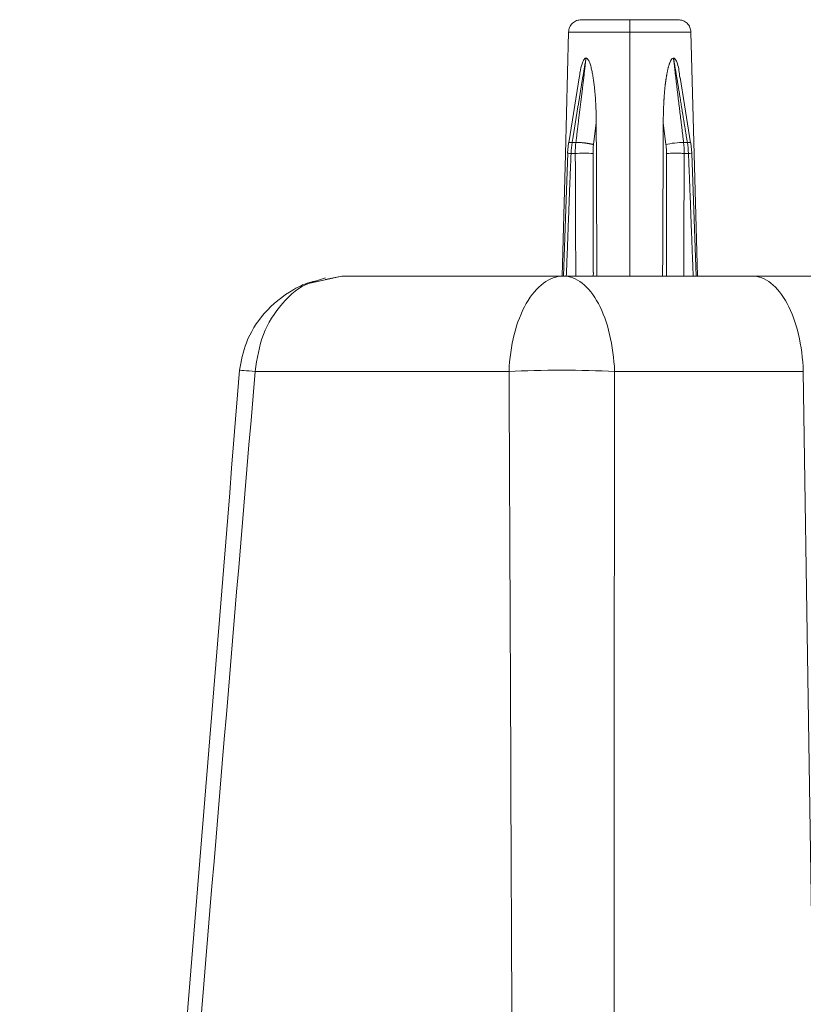
# Model space of a CAD drawing. Units: millimetres. Extents: x -627 to 40132, y -277 to 28174.
# Drawn here: x 27469 to 27622, y 21403 to 21595 of the extents above; entities that cross this region are included whole.
import ezdxf

# ---------------------------------------------------------------- set-up
doc = ezdxf.new("R2010")
doc.units = ezdxf.units.MM

msp = doc.modelspace()

# ---------------------------------------------------------------- linework, layer by layer
at = {"color": 7, "linetype": 'Continuous', "lineweight": 15}
for p, q in [((27588.10857, 21592.5611), (27588.10857, 21544.99568)), ((27578.32823, 21584.03913), (27576.22631, 21570.9517)), ((27578.32846, 21584.04043), (27578.32827, 21584.03924)), ((27581.05011, 21570.62734), (27581.5727, 21574.8564)), ((27594.64407, 21574.85674), (27595.16662, 21570.62734)), ((27576.19062, 21570.95628), (27575.9937, 21568.94034)), ((27600.22303, 21568.94034), (27600.02607, 21570.95628)), ((27576.63531, 21568.27974), (27576.65818, 21568.91505)), ((27577.47875, 21568.91505), (27577.47942, 21568.28007)), ((27595.24504, 21544.99567), (27595.27044, 21568.91505)), ((27598.73731, 21568.28), (27598.73798, 21568.91311)), ((27599.55855, 21568.91505), (27599.58139, 21568.27974)), ((27601.05179, 21544.99356), (27600.19032, 21568.93956)), ((27528.77531, 21544.64608), (27524.71098, 21543.29723)), ((27531.92859, 21544.99567), (27526.59837, 21543.80983)), ((27531.92877, 21544.99565), (27526.84744, 21543.85657)), ((27528.69187, 21544.28699), (27531.92851, 21544.99568)), ((27611.99137, 21544.99567), (27575.16993, 21544.99567)), ((27580.98895, 21544.99568), (27581.00429, 21545.71128)), ((27611.9913, 21544.99567), (27587.0434, 21544.99567)), ((27585.14555, 21526.39095), (27621.96699, 21526.39095))]:
    msp.add_line(p, q, dxfattribs=at)
at = {"color": 8, "linetype": 'Continuous', "lineweight": 15}
msp.add_line((27621.96699, 21526.39078), (27630.21389, 20982.49566), dxfattribs=at)
at = {"color": 7, "linetype": 'Continuous', "lineweight": 15, "flags": 128}
for points in [[(27576.16961, 21592.5611), (27575.54682, 21568.77837), (27574.92406, 21544.99563)], [(27601.29267, 21544.99563), (27600.66988, 21568.77837), (27600.04712, 21592.5611)], [(27599.99024, 21570.9517), (27598.79527, 21578.39248), (27597.93838, 21583.72848)], [(27576.02801, 21568.93952), (27575.6382, 21558.10489), (27575.16658, 21544.99451)]]:
    msp.add_lwpolyline(points, dxfattribs=at)
at = {"color": 7, "linetype": 'Continuous', "lineweight": 15}
for points, knots in [([(27578.66872, 21594.99569), (27578.34659, 21594.95938), (27577.70235, 21594.88675), (27576.88487, 21594.32687), (27576.30378, 21593.52432), (27576.21434, 21592.88217), (27576.16961, 21592.5611)], [0, 0, 0, 0, 0.249999996, 0.499993418, 0.750001704, 1, 1, 1, 1]), ([(27588.1082, 21594.99567), (27587.79664, 21594.99567), (27587.48526, 21594.99567), (27586.86744, 21594.99567), (27586.56134, 21594.99567), (27585.95616, 21594.99567), (27585.6574, 21594.99567), (27585.06897, 21594.99567), (27584.77962, 21594.99567), (27584.21207, 21594.99567), (27583.9342, 21594.99567), (27583.39163, 21594.99567), (27583.1273, 21594.99567), (27582.61383, 21594.99567), (27582.36509, 21594.99567), (27581.88485, 21594.99567), (27581.65376, 21594.99567), (27581.21314, 21594.99567), (27581.00389, 21594.99567), (27580.6104, 21594.99567), (27580.42626, 21594.99567), (27580.08388, 21594.99567), (27579.9257, 21594.99567), (27579.63612, 21594.99567), (27579.50479, 21594.99567), (27579.2697, 21594.99567), (27579.16609, 21594.99567), (27578.98721, 21594.99567), (27578.91215, 21594.99567), (27578.79118, 21594.99567), (27578.7455, 21594.99567), (27578.68416, 21594.99567), (27578.66873, 21594.99567), (27578.66873, 21594.99567)], [6.817108602, 6.817108602, 6.817108602, 6.817108602, 7.246755577, 7.246755577, 7.673274865, 7.673274865, 8.09780917, 8.09780917, 8.52138187, 8.52138187, 8.944954571, 8.944954571, 9.369488876, 9.369488876, 9.796008164, 9.796008164, 10.225655139, 10.225655139, 10.655302115, 10.655302115, 11.081821403, 11.081821403, 11.506355708, 11.506355708, 11.929928408, 11.929928408, 12.353501109, 12.353501109, 12.778035414, 12.778035414, 13.204554702, 13.204554702, 13.634186152, 13.634186152, 13.634186152, 13.634186152]), ([(27588.10836, 21594.99567), (27588.10836, 21594.99567), (27588.10836, 21594.74118), (27588.10836, 21593.83167), (27588.10836, 21593.2126), (27588.10836, 21592.56112)], [0, 0, 0, 0, 0.753253217, 0.753253217, 1.506506434, 1.506506434, 1.506506434, 1.506506434]), ([(27597.54799, 21594.99567), (27597.54799, 21594.99567), (27597.54799, 21594.99567), (27597.54799, 21594.99567), (27597.53255, 21594.99567), (27597.4712, 21594.99567), (27597.42551, 21594.99567), (27597.30454, 21594.99567), (27597.22947, 21594.99567), (27597.05058, 21594.99567), (27596.94696, 21594.99567), (27596.71187, 21594.99567), (27596.58053, 21594.99567), (27596.29094, 21594.99567), (27596.13276, 21594.99567), (27595.79037, 21594.99567), (27595.60623, 21594.99567), (27595.21273, 21594.99567), (27595.00347, 21594.99567), (27594.56285, 21594.99567), (27594.33176, 21594.99567), (27593.85151, 21594.99567), (27593.60276, 21594.99567), (27593.08929, 21594.99567), (27592.82496, 21594.99567), (27592.28238, 21594.99567), (27592.00451, 21594.99567), (27591.43695, 21594.99567), (27591.1476, 21594.99567), (27590.55917, 21594.99567), (27590.26041, 21594.99567), (27589.65522, 21594.99567), (27589.34913, 21594.99567), (27588.7313, 21594.99567), (27588.41993, 21594.99567), (27588.10836, 21594.99567)], [0, 0, 0, 0, 0.000013811, 0.000013811, 0.429660787, 0.429660787, 0.856180075, 0.856180075, 1.28071438, 1.28071438, 1.70428708, 1.70428708, 2.127859781, 2.127859781, 2.552394086, 2.552394086, 2.978913374, 2.978913374, 3.408560349, 3.408560349, 3.838207325, 3.838207325, 4.264726613, 4.264726613, 4.689260918, 4.689260918, 5.112833618, 5.112833618, 5.536406319, 5.536406319, 5.960940623, 5.960940623, 6.387459912, 6.387459912, 6.817106887, 6.817106887, 6.817106887, 6.817106887]), ([(27600.04712, 21592.5611), (27600.00238, 21592.88217), (27599.9129, 21593.5243), (27599.33187, 21594.32689), (27598.51435, 21594.88674), (27597.8701, 21594.95937), (27597.54797, 21594.99569)], [0, 0, 0, 0, 0.24999923, 0.500000813, 0.750001182, 1, 1, 1, 1]), ([(27576.86571, 21571.05543), (27576.90166, 21571.27087), (27576.98332, 21571.76034), (27577.10954, 21572.52388), (27577.24459, 21573.34602), (27577.37887, 21574.16819), (27577.51257, 21574.99038), (27577.64576, 21575.81259), (27577.77875, 21576.6348), (27577.91159, 21577.45702), (27578.04446, 21578.27923), (27578.17751, 21579.10144), (27578.31092, 21579.92364), (27578.44485, 21580.74582), (27578.57945, 21581.56797), (27578.71493, 21582.39009), (27578.85134, 21583.21217), (27578.98854, 21584.03421), (27579.12643, 21584.85622), (27579.26488, 21585.67819), (27579.41363, 21586.55875), (27579.51652, 21587.16529), (27579.57293, 21587.49787)], [0, 0, 0, 0, 0.039310959, 0.089310612, 0.139310281, 0.189309954, 0.239309626, 0.289309297, 0.339308975, 0.389308653, 0.43930833, 0.489308007, 0.539307683, 0.589307357, 0.639307029, 0.68930668, 0.739306287, 0.789305893, 0.8393055, 0.889305108, 0.939304717, 1, 1, 1, 1]), ([(27579.57294, 21587.49787), (27579.54143, 21587.22234), (27579.48382, 21586.71851), (27579.40032, 21585.98638), (27579.32216, 21585.30145), (27579.24367, 21584.61651), (27579.16484, 21583.93153), (27579.08471, 21583.2465), (27579.0043, 21582.56144), (27578.92236, 21581.87633), (27578.83916, 21581.19118), (27578.75494, 21580.50599), (27578.66999, 21579.82078), (27578.5846, 21579.13556), (27578.49905, 21578.45034), (27578.41363, 21577.76512), (27578.32861, 21577.07991), (27578.2443, 21576.39472), (27578.16088, 21575.70956), (27578.07824, 21575.02442), (27577.99629, 21574.33931), (27577.91493, 21573.65421), (27577.83408, 21572.96913), (27577.75365, 21572.28406), (27577.67905, 21571.64616), (27577.63134, 21571.23662), (27577.61023, 21571.05543)], [0, 0, 0, 0, 0.050283948, 0.091950058, 0.133616164, 0.175282269, 0.216948371, 0.258614336, 0.30028049, 0.341946619, 0.383612786, 0.425278952, 0.466945117, 0.508611283, 0.550277448, 0.591943614, 0.63360978, 0.675275939, 0.716942083, 0.758608226, 0.800274369, 0.841940512, 0.883606655, 0.925272798, 0.966938941, 1, 1, 1, 1]), ([(27578.3178, 21584.04069), (27578.34998, 21584.3011), (27578.44974, 21585.10851), (27578.7017, 21586.14662), (27579.0236, 21587.0003), (27579.26007, 21587.34675), (27579.43053, 21587.4755), (27579.52541, 21587.4905), (27579.57252, 21587.49795)], [0, 0, 0, 0, 0.193495799, 0.599957787, 0.8017769, 0.901754883, 0.951216705, 1, 1, 1, 1]), ([(27579.57262, 21587.49793), (27579.60063, 21587.49505), (27579.65679, 21587.48929), (27579.73846, 21587.45194), (27579.81572, 21587.39829), (27579.90977, 21587.31072), (27580.01369, 21587.17969), (27580.12215, 21587.00374), (27580.21828, 21586.81354), (27580.33092, 21586.54605), (27580.44752, 21586.19399), (27580.56147, 21585.75821), (27580.66326, 21585.31687), (27580.75794, 21584.87245), (27580.84506, 21584.42511), (27580.92529, 21583.97542), (27580.999, 21583.52371), (27581.06663, 21583.0703), (27581.12857, 21582.61545), (27581.18517, 21582.15938), (27581.23678, 21581.70228), (27581.2837, 21581.2443), (27581.32623, 21580.78557), (27581.36463, 21580.32621), (27581.3991, 21579.8663), (27581.42989, 21579.40593), (27581.45721, 21578.94517), (27581.48124, 21578.48408), (27581.50216, 21578.02271), (27581.52013, 21577.5611), (27581.5353, 21577.09928), (27581.54776, 21576.6373), (27581.55762, 21576.17517), (27581.56493, 21575.71294), (27581.56973, 21575.27341), (27581.57121, 21574.98795), (27581.5719, 21574.85662)], [0, 0, 0, 0, 0.008877149, 0.017797965, 0.026845986, 0.03590492, 0.053082745, 0.070341931, 0.087638119, 0.104968572, 0.139588894, 0.174204465, 0.208823477, 0.243447292, 0.278070821, 0.312694006, 0.347316843, 0.381939348, 0.416561548, 0.451183477, 0.485805166, 0.520426649, 0.555048054, 0.589669371, 0.624290366, 0.65891126, 0.69353207, 0.728152809, 0.762773486, 0.797394124, 0.832015504, 0.866637021, 0.901258422, 0.935879716, 0.970500914, 1, 1, 1, 1]), ([(27594.64476, 21574.85693), (27594.64522, 21574.9497), (27594.64605, 21575.11953), (27594.64818, 21575.3664), (27594.65073, 21575.59754), (27594.6539, 21575.82865), (27594.65767, 21576.05975), (27594.66205, 21576.29081), (27594.66704, 21576.52185), (27594.67265, 21576.75285), (27594.67889, 21576.98382), (27594.68576, 21577.21475), (27594.69328, 21577.44564), (27594.70146, 21577.67652), (27594.71031, 21577.90736), (27594.7199, 21578.13817), (27594.73026, 21578.36892), (27594.74143, 21578.59959), (27594.75338, 21578.83017), (27594.76611, 21579.06062), (27594.77956, 21579.29095), (27594.79379, 21579.52119), (27594.8085, 21579.75137), (27594.82442, 21579.98142), (27594.84082, 21580.21142), (27594.85822, 21580.44132), (27594.87651, 21580.67112), (27594.89576, 21580.90078), (27594.91604, 21581.13029), (27594.93736, 21581.35963), (27594.9598, 21581.58878), (27594.98339, 21581.81774), (27595.0082, 21582.04646), (27595.03427, 21582.27495), (27595.06165, 21582.50316), (27595.09039, 21582.73109), (27595.12052, 21582.95869), (27595.15209, 21583.18596), (27595.18511, 21583.41286), (27595.2196, 21583.63939), (27595.2555, 21583.8656), (27595.29301, 21584.09141), (27595.33269, 21584.31659), (27595.37479, 21584.5408), (27595.41918, 21584.76399), (27595.46555, 21584.98624), (27595.51405, 21585.20782), (27595.56525, 21585.42858), (27595.6203, 21585.64799), (27595.67989, 21585.86509), (27595.74352, 21586.0797), (27595.81124, 21586.29163), (27595.88371, 21586.50073), (27595.96314, 21586.70537), (27596.0527, 21586.90183), (27596.1521, 21587.08826), (27596.26381, 21587.26005), (27596.39457, 21587.40418), (27596.51236, 21587.47329), (27596.59704, 21587.49499), (27596.62835, 21587.49693), (27596.64398, 21587.4979)], [0, 0, 0, 0, 0.020838642, 0.038148841, 0.055459029, 0.072769204, 0.090079364, 0.107389509, 0.124699635, 0.142009741, 0.159319824, 0.176629882, 0.19393991, 0.211251064, 0.228566069, 0.245881396, 0.263196878, 0.28051242, 0.297827918, 0.315136067, 0.332441854, 0.349747641, 0.367052998, 0.38435883, 0.401665711, 0.418976805, 0.436287945, 0.453599139, 0.470910457, 0.488221777, 0.505533168, 0.522844638, 0.540156194, 0.557467846, 0.574779602, 0.592091473, 0.609403469, 0.626715599, 0.644027875, 0.661340304, 0.678656965, 0.695985998, 0.713314684, 0.730636428, 0.747924848, 0.765207723, 0.782487238, 0.799813272, 0.817162162, 0.834512914, 0.851811938, 0.869095609, 0.886392909, 0.903739976, 0.921088491, 0.938365182, 0.955613737, 0.9728466, 0.990064697, 0.995041778, 1, 1, 1, 1]), ([(27598.60627, 21571.05536), (27598.5811, 21571.27081), (27598.52393, 21571.76027), (27598.43345, 21572.52381), (27598.3351, 21573.34595), (27598.23591, 21574.16813), (27598.13608, 21574.99032), (27598.03571, 21575.81252), (27597.93512, 21576.63474), (27597.83436, 21577.45695), (27597.73364, 21578.27917), (27597.63312, 21579.10138), (27597.53297, 21579.92358), (27597.43337, 21580.74576), (27597.33448, 21581.56792), (27597.2365, 21582.39004), (27597.13949, 21583.21212), (27597.04328, 21584.03416), (27596.94773, 21584.85617), (27596.85273, 21585.67814), (27596.75133, 21586.5587), (27596.68184, 21587.16525), (27596.64374, 21587.49783)], [0, 0, 0, 0, 0.039310455, 0.089310107, 0.139309776, 0.189309448, 0.239309119, 0.28930879, 0.339308468, 0.389308145, 0.439307822, 0.489307498, 0.539307173, 0.589306847, 0.639306518, 0.689306169, 0.739305773, 0.789305377, 0.839304981, 0.889304587, 0.939304194, 1, 1, 1, 1]), ([(27596.64376, 21587.49783), (27596.69055, 21587.22231), (27596.77611, 21586.71848), (27596.90061, 21585.98635), (27597.01698, 21585.30142), (27597.13298, 21584.61647), (27597.24861, 21583.9315), (27597.36296, 21583.24646), (27597.47703, 21582.56141), (27597.58965, 21581.87629), (27597.70107, 21581.19114), (27597.81153, 21580.50595), (27597.9213, 21579.82074), (27598.03066, 21579.13552), (27598.13986, 21578.4503), (27598.24919, 21577.76508), (27598.35889, 21577.07987), (27598.46926, 21576.39468), (27598.58048, 21575.70951), (27598.69242, 21575.02437), (27598.80501, 21574.33926), (27598.91814, 21573.65416), (27599.03173, 21572.96908), (27599.14569, 21572.28401), (27599.25205, 21571.64611), (27599.32049, 21571.23656), (27599.35077, 21571.05536)], [0, 0, 0, 0, 0.050283299, 0.091949408, 0.133615514, 0.175281618, 0.21694772, 0.258613686, 0.300279839, 0.341945968, 0.383612136, 0.425278303, 0.466944469, 0.508610635, 0.550276802, 0.591942969, 0.633609135, 0.675275295, 0.71694144, 0.758607584, 0.800273728, 0.841939871, 0.883606015, 0.925272159, 0.966938302, 1, 1, 1, 1]), ([(27596.64407, 21587.49788), (27596.69116, 21587.49018), (27596.78623, 21587.47465), (27596.95607, 21587.34404), (27597.19932, 21587.01029), (27597.65306, 21585.83318), (27597.77433, 21584.63713), (27597.86764, 21583.71689)], [0, 0, 0, 0, 0.04544866, 0.091752853, 0.185002843, 0.372942459, 1, 1, 1, 1]), ([(27581.57194, 21574.85652), (27581.60175, 21567.08027), (27581.63374, 21559.30395), (27581.66797, 21551.52756), (27581.67756, 21549.35027), (27581.68731, 21547.17298), (27581.69721, 21544.99567)], [0, 0, 0, 0, 0.00933671519, 0.00933671519, 0.00933671519, 0.01195088151, 0.01195088151, 0.01195088151, 0.01195088151]), ([(27594.51948, 21544.99569), (27594.52164, 21545.47277), (27594.52662, 21546.57197), (27594.53439, 21548.29329), (27594.54263, 21550.15963), (27594.5511, 21552.02597), (27594.55875, 21553.89231), (27594.56698, 21555.75864), (27594.57492, 21557.62498), (27594.58284, 21559.49131), (27594.59065, 21561.35764), (27594.59839, 21563.22396), (27594.60604, 21565.09029), (27594.6136, 21566.95661), (27594.62108, 21568.82293), (27594.62847, 21570.68924), (27594.63634, 21572.70058), (27594.6417, 21574.08981), (27594.64466, 21574.85693)], [0, 0, 0, 0, 0.047929656, 0.110429706, 0.172929755, 0.235429894, 0.29792972, 0.360429767, 0.422929814, 0.485429861, 0.547929908, 0.610429956, 0.672930004, 0.735430051, 0.797930098, 0.860430144, 0.92293019, 1, 1, 1, 1]), ([(27576.8658, 21571.05541), (27576.92699, 21571.05541), (27576.98481, 21571.05541), (27577.10943, 21571.05541), (27577.16828, 21571.05541), (27577.29508, 21571.05541), (27577.35494, 21571.05541), (27577.4839, 21571.05541), (27577.54477, 21571.05541), (27577.6103, 21571.05541)], [0, 0, 0, 0, 0.0939803329, 0.0939803329, 0.1879537842, 0.1879537842, 0.2819272354, 0.2819272354, 0.3759075683, 0.3759075683, 0.3759075683, 0.3759075683]), ([(27577.61018, 21571.05543), (27577.65823, 21571.05621), (27577.75142, 21571.05773), (27577.90161, 21571.05612), (27578.05525, 21571.05201), (27578.21521, 21571.04519), (27578.38017, 21571.03589), (27578.54916, 21571.0242), (27578.72124, 21571.01027), (27578.89554, 21570.99421), (27579.07131, 21570.97614), (27579.2478, 21570.95617), (27579.42431, 21570.93437), (27579.60015, 21570.91085), (27579.77462, 21570.88567), (27579.94702, 21570.85892), (27580.11659, 21570.83068), (27580.28253, 21570.80101), (27580.44397, 21570.77001), (27580.60001, 21570.73778), (27580.74928, 21570.70444), (27580.90213, 21570.66767), (27580.99754, 21570.64165), (27581.05003, 21570.62733)], [0, 0, 0, 0, 0.050281515, 0.097518163, 0.144703613, 0.191831583, 0.238898819, 0.285924655, 0.332874091, 0.379770139, 0.426618898, 0.473427869, 0.520205941, 0.566963592, 0.61371328, 0.660469972, 0.707251776, 0.754080166, 0.800978559, 0.847974078, 0.895078246, 0.942281358, 1, 1, 1, 1]), ([(27595.27048, 21568.91504), (27595.26928, 21569.05884), (27595.2669, 21569.34618), (27595.2465, 21569.7756), (27595.21486, 21570.20324), (27595.18264, 21570.48587), (27595.16652, 21570.62731)], [0, 0, 0, 0, 0.250234348, 0.500004598, 0.749772546, 1, 1, 1, 1]), ([(27598.60642, 21571.05541), (27598.67196, 21571.05541), (27598.73283, 21571.05541), (27598.86178, 21571.05541), (27598.92165, 21571.05541), (27599.04844, 21571.05541), (27599.1073, 21571.05541), (27599.23191, 21571.05541), (27599.28973, 21571.05541), (27599.35093, 21571.05541)], [0, 0, 0, 0, 0.0939805805, 0.0939805805, 0.1879542792, 0.1879542792, 0.281927978, 0.281927978, 0.3759085584, 0.3759085584, 0.3759085584, 0.3759085584]), ([(27575.72517, 21544.99567), (27575.75092, 21545.60839), (27575.79704, 21546.70614), (27575.86091, 21548.28903), (27575.9184, 21549.74425), (27575.9747, 21551.19953), (27576.02982, 21552.65486), (27576.08461, 21554.1102), (27576.13882, 21555.56556), (27576.19284, 21557.02094), (27576.24685, 21558.47631), (27576.30116, 21559.93167), (27576.35582, 21561.38702), (27576.41176, 21562.84231), (27576.46695, 21564.26467), (27576.52408, 21565.69689), (27576.56996, 21566.8342), (27576.60676, 21567.70949), (27576.6258, 21568.08964), (27576.63532, 21568.27972)], [0, 0, 0, 0, 0.078956849, 0.141456434, 0.203956021, 0.266455599, 0.328955161, 0.391454752, 0.453954342, 0.516453931, 0.578953517, 0.641453102, 0.703952685, 0.766452304, 0.82895189, 0.887211669, 0.950990229, 0.975494922, 1, 1, 1, 1]), ([(27577.47868, 21568.91504), (27577.25949, 21568.91504), (27577.0461, 21568.91504), (27576.77831, 21568.91504), (27576.71795, 21568.91504), (27576.65812, 21568.91504)], [0.2801080845, 0.2801080845, 0.2801080845, 0.2801080845, 0.6460661665, 0.6460661665, 0.7536985054, 0.7536985054, 0.7536985054, 0.7536985054]), ([(27577.58649, 21544.99567), (27577.57877, 21546.06789), (27577.56174, 21548.43356), (27577.54545, 21552.31437), (27577.53132, 21557.38539), (27577.5189, 21562.78144), (27577.49438, 21566.66189), (27577.48416, 21568.28022)], [0, 0, 0, 0, 0.138160237, 0.30482659, 0.500000029, 0.791476161, 1, 1, 1, 1]), ([(27580.94604, 21568.91504), (27580.948, 21566.41337), (27580.95155, 21561.88746), (27580.95909, 21555.81463), (27580.96987, 21551.17392), (27580.97782, 21547.96547), (27580.99186, 21546.30369), (27580.99687, 21545.71155)], [0, 0, 0, 0, 0.323456879, 0.585184861, 0.785184165, 0.923455298, 1, 1, 1, 1]), ([(27595.27678, 21568.9148), (27595.73302, 21568.93069), (27596.68269, 21568.94485), (27597.95262, 21568.93608), (27598.50645, 21568.9231), (27598.73888, 21568.91507)], [0.481522035, 0.481522035, 0.481522035, 0.481522035, 1.230470526, 1.611229564, 1.981965904, 1.981965904, 1.981965904, 1.981965904]), ([(27598.63023, 21544.99567), (27598.63528, 21545.6084), (27598.64432, 21546.70616), (27598.65409, 21548.28907), (27598.66161, 21549.74431), (27598.6677, 21551.1996), (27598.67243, 21552.65495), (27598.67676, 21554.1103), (27598.68043, 21555.56568), (27598.68387, 21557.02107), (27598.6873, 21558.47646), (27598.69106, 21559.93184), (27598.69522, 21561.3872), (27598.70079, 21562.84251), (27598.70681, 21564.2649), (27598.71457, 21565.69715), (27598.72124, 21566.83447), (27598.728, 21567.70976), (27598.7342, 21568.08991), (27598.7373, 21568.27999)], [0, 0, 0, 0, 0.078956858, 0.141456445, 0.203956032, 0.266455612, 0.328955175, 0.391454767, 0.453954358, 0.516453948, 0.578953536, 0.641453122, 0.703952705, 0.766452326, 0.828951912, 0.887213146, 0.950991159, 0.975495388, 1, 1, 1, 1]), ([(27599.55859, 21568.91504), (27599.3551, 21568.91504), (27599.1453, 21568.91504), (27598.86643, 21568.91504), (27598.8025, 21568.91504), (27598.73805, 21568.91504)], [0.280107866, 0.280107866, 0.280107866, 0.280107866, 0.6460661641, 0.6460661641, 0.7536987246, 0.7536987246, 0.7536987246, 0.7536987246]), ([(27599.5814, 21568.27973), (27599.59666, 21567.96511), (27599.62719, 21567.33588), (27599.67019, 21566.23437), (27599.7217, 21564.97913), (27599.77748, 21563.55346), (27599.8329, 21562.11462), (27599.88796, 21560.65929), (27599.94257, 21559.20394), (27599.99671, 21557.74857), (27600.0507, 21556.2932), (27600.10477, 21554.83783), (27600.15914, 21553.38247), (27600.21418, 21551.92714), (27600.27008, 21550.47184), (27600.3269, 21549.01659), (27600.38505, 21547.5614), (27600.43986, 21546.22108), (27600.47594, 21545.36587), (27600.49155, 21544.99567)], [0, 0, 0, 0, 0.040555888, 0.081112086, 0.141919025, 0.20229969, 0.264799266, 0.327298851, 0.389798454, 0.452298054, 0.514797653, 0.57729725, 0.639796845, 0.702296452, 0.764796067, 0.827295664, 0.88979526, 0.952294856, 1, 1, 1, 1]), ([(27575.16993, 21544.99565), (27572.98752, 21544.99565), (27570.84416, 21544.99565), (27566.64559, 21544.99565), (27564.59102, 21544.99565), (27560.57435, 21544.99565), (27558.61289, 21544.99565), (27554.78671, 21544.99565), (27552.92266, 21544.99565), (27549.29558, 21544.99565), (27547.53325, 21544.99565), (27544.11386, 21544.99565), (27542.45756, 21544.99565), (27539.25446, 21544.99565), (27537.70848, 21544.99565), (27534.73027, 21544.99565), (27533.29891, 21544.99565), (27531.92878, 21544.99565)], [0, 0, 0, 0, 3.343961316, 3.343961316, 6.679985415, 6.679985415, 10.010801497, 10.010801497, 13.339038847, 13.339038847, 16.667276196, 16.667276196, 19.998092279, 19.998092279, 23.334116377, 23.334116377, 26.678077693, 26.678077693, 26.678077693, 26.678077693]), ([(27564.5617, 21526.39094), (27564.7495, 21531.4414), (27565.94874, 21536.16998), (27569.88625, 21543.07559), (27572.478, 21544.99565), (27575.16993, 21544.99565)], [0, 0, 0, 0, 5.86399033, 5.86399033, 11.72798066, 11.72798066, 11.72798066, 11.72798066]), ([(27611.99136, 21544.99572), (27613.24201, 21544.99593), (27615.74762, 21544.04567), (27618.97331, 21539.97007), (27621.22813, 21533.81944), (27621.87907, 21528.88616), (27621.96674, 21526.39076)], [0.977689989, 0.977689989, 0.977689989, 0.977689989, 3.949274594, 6.934400761, 9.919563295, 12.891298546, 12.891298546, 12.891298546, 12.891298546]), ([(27633.38149, 21544.99573), (27633.23361, 21544.99573), (27632.93783, 21544.99573), (27632.28038, 21544.99573), (27631.40772, 21544.99572), (27630.31815, 21544.99572), (27629.22621, 21544.99572), (27628.13312, 21544.99572), (27627.0401, 21544.99572), (27625.94839, 21544.99572), (27624.85922, 21544.99572), (27623.77383, 21544.99572), (27622.69348, 21544.99572), (27621.61945, 21544.99572), (27620.55296, 21544.99572), (27619.49519, 21544.99572), (27618.44732, 21544.99572), (27617.41049, 21544.99572), (27616.38587, 21544.99572), (27615.37463, 21544.99572), (27614.37784, 21544.99572), (27613.39697, 21544.99572), (27612.60342, 21544.99572), (27612.13919, 21544.99572), (27611.99136, 21544.99572)], [0, 0, 0, 0, 0.02025404, 0.040508756, 0.089796261, 0.139083802, 0.188371361, 0.237658931, 0.2869465, 0.336234064, 0.385521615, 0.434809143, 0.484096642, 0.533384122, 0.582671632, 0.631959169, 0.681246725, 0.730534292, 0.779821862, 0.829109428, 0.878396981, 0.927684515, 0.976972021, 1, 1, 1, 1]), ([(27526.81805, 21544.00533), (27526.587, 21543.9632), (27525.08077, 21543.68853), (27521.40942, 21541.92304), (27516.63949, 21538.14013), (27513.00688, 21532.23636), (27512.31698, 21528.40924), (27511.99489, 21526.62246)], [0, 0, 0, 0, 0.028516616, 0.185899983, 0.486740069, 0.760372825, 1, 1, 1, 1]), ([(27511.99575, 21526.62363), (27503.72493, 21424.62382), (27489.20821, 21245.59655), (27475.14383, 21066.53455), (27469.09255, 20989.49216)], [0, 0, 0, 0, 0.5697446, 1, 1, 1, 1]), ([(27564.5621, 21526.39073), (27564.00603, 21526.39074), (27562.89489, 21526.39075), (27561.24709, 21526.39078), (27559.6148, 21526.39079), (27557.4706, 21526.39077), (27554.83147, 21526.39072), (27551.72667, 21526.39073), (27548.68191, 21526.3908), (27544.70571, 21526.39075), (27539.8929, 21526.39075), (27534.38017, 21526.39076), (27530.02088, 21526.39074), (27526.67743, 21526.3908), (27524.2456, 21526.39074), (27521.88776, 21526.39072), (27519.56065, 21526.39078), (27517.26257, 21526.39078), (27515.77641, 21526.39075), (27515.03195, 21526.39073)], [0, 0, 0, 0, 0.027946721, 0.055843636, 0.083661076, 0.111467578, 0.166532409, 0.221691418, 0.27682394, 0.3318069, 0.442022682, 0.552129575, 0.662345285, 0.717351075, 0.772460747, 0.827607562, 0.882684653, 0.941232798, 1, 1, 1, 1])]:
    msp.add_open_spline(points, degree=3, knots=knots, dxfattribs=at)
at = {"color": 8, "linetype": 'Continuous', "lineweight": 15}
for points, knots in [([(27588.10836, 21592.56112), (27587.71615, 21592.56112), (27587.31866, 21592.56112), (27586.54092, 21592.56112), (27586.15017, 21592.56112), (27585.38834, 21592.56112), (27585.00696, 21592.56112), (27584.26623, 21592.56112), (27583.89685, 21592.56112), (27583.18239, 21592.56112), (27582.82767, 21592.56112), (27582.14466, 21592.56112), (27581.80723, 21592.56112), (27581.16085, 21592.56112), (27580.84331, 21592.56112), (27580.23876, 21592.56112), (27579.94376, 21592.56112), (27579.38909, 21592.56112), (27579.12195, 21592.56112), (27578.62661, 21592.56112), (27578.39155, 21592.56112), (27577.96053, 21592.56112), (27577.7586, 21592.56112), (27577.39405, 21592.56112), (27577.22639, 21592.56112), (27576.93045, 21592.56112), (27576.79817, 21592.56112), (27576.57298, 21592.56112), (27576.47716, 21592.56112), (27576.32487, 21592.56112), (27576.26655, 21592.56112), (27576.18932, 21592.56112), (27576.16961, 21592.56112), (27576.16961, 21592.56112), (27576.16961, 21592.56112), (27576.16961, 21592.56112)], [0, 0, 0, 0, 0.497230757, 0.497230757, 0.990841839, 0.990841839, 1.482155699, 1.482155699, 1.972356693, 1.972356693, 2.462557687, 2.462557687, 2.953871546, 2.953871546, 3.447482629, 3.447482629, 3.944713386, 3.944713386, 4.441944143, 4.441944143, 4.935555225, 4.935555225, 5.426869085, 5.426869085, 5.917070079, 5.917070079, 6.407271072, 6.407271072, 6.898584932, 6.898584932, 7.392196014, 7.392196014, 7.889426772, 7.889426772, 7.889448249, 7.889448249, 7.889448249, 7.889448249]), ([(27600.04708, 21592.5611), (27599.86765, 21592.5611), (27599.50877, 21592.5611), (27596.74803, 21592.5611), (27592.80178, 21592.5611), (27589.67297, 21592.5611), (27588.10857, 21592.5611)], [0, 0, 0, 0, 0.249997951, 0.499998482, 0.750000684, 1, 1, 1, 1]), ([(27576.19964, 21570.95464), (27576.22658, 21570.98757), (27576.28222, 21571.05558), (27576.66665, 21571.05562), (27576.86494, 21571.05564)], [0, 0, 0, 0, 0.484209207, 1, 1, 1, 1]), ([(27599.3518, 21571.05564), (27599.55008, 21571.05562), (27599.93451, 21571.05558), (27599.99015, 21570.98757), (27600.0171, 21570.95464)], [0, 0, 0, 0, 0.515795887, 1, 1, 1, 1]), ([(27576.00317, 21568.94001), (27576.02693, 21568.93893), (27576.07608, 21568.93671), (27576.45927, 21568.92245), (27576.65722, 21568.91508)], [0, 0, 0, 0, 0.483425983, 1, 1, 1, 1]), ([(27600.21577, 21568.94008), (27600.19187, 21568.93901), (27600.14282, 21568.9368), (27599.75723, 21568.92244), (27599.55948, 21568.91508)], [0, 0, 0, 0, 0.487144006, 1, 1, 1, 1]), ([(27526.84744, 21543.85657), (27526.46887, 21543.78352), (27524.00429, 21543.30801), (27520.16333, 21539.81519), (27516.16179, 21533.85744), (27515.40826, 21528.87977), (27515.03149, 21526.39093)], [0, 0, 0, 0, 0.05704264, 0.371361904, 0.685680835, 1, 1, 1, 1]), ([(27515.0313, 21526.39078), (27506.4637, 21424.41353), (27491.50902, 21246.41314), (27477.22294, 21068.36134), (27471.12142, 20992.31625)], [0, 0, 0, 0, 0.572904683, 1, 1, 1, 1]), ([(27515.03145, 21526.39188), (27514.23041, 21526.45463), (27512.62859, 21526.58011), (27511.78859, 21526.64259), (27512.02578, 21526.62009), (27512.04045, 21526.6187)], [0, 0, 0, 0, 0.484115166, 0.968077881, 1, 1, 1, 1]), ([(27567.76461, 20982.49566), (27567.16495, 21061.83257), (27565.79442, 21243.15816), (27565.00571, 21424.43135), (27564.56209, 21526.39056)], [0, 0, 0, 0, 0.437538414, 1, 1, 1, 1]), ([(27585.92101, 20982.49566), (27585.86439, 20996.31591), (27585.66235, 21045.63255), (27585.41372, 21129.44333), (27585.18036, 21232.92953), (27585.05984, 21333.41643), (27585.0343, 21430.90487), (27585.10888, 21494.8948), (27585.14559, 21526.39078)], [0, 0, 0, 0, 0.07622052, 0.271987752, 0.462249079, 0.647004732, 0.826254957, 1, 1, 1, 1])]:
    msp.add_open_spline(points, degree=3, knots=knots, dxfattribs=at)
at = {"color": 7, "linetype": 'Continuous', "lineweight": 15}
for points in [[(27576.65723, 21568.91507), (27576.68277, 21569.63375), (27576.75235, 21570.35082), (27576.86492, 21571.05565)], [(27577.60949, 21571.05565), (27577.52209, 21570.35082), (27577.47799, 21569.63375), (27577.47784, 21568.91507)], [(27580.93995, 21568.9148), (27580.93956, 21569.48969), (27580.9744, 21570.06328), (27581.04393, 21570.62708)], [(27595.16657, 21570.62734), (27596.05702, 21570.8784), (27597.6683, 21571.07758), (27598.60638, 21571.05536)], [(27598.73888, 21568.91507), (27598.73873, 21569.63377), (27598.69463, 21570.35085), (27598.60724, 21571.05565)], [(27599.3518, 21571.05565), (27599.46437, 21570.35085), (27599.53395, 21569.63377), (27599.5595, 21568.91507)], [(27577.47874, 21568.91504), (27578.41585, 21568.94725), (27580.04111, 21568.94773), (27580.9461, 21568.91641)], [(27575.16993, 21544.99565), (27577.67201, 21544.99565), (27582.64589, 21541.0546), (27584.97101, 21531.38292), (27585.14557, 21526.39095)], [(27585.14569, 21526.39189), (27582.02176, 21526.5424), (27574.78267, 21526.70375), (27567.61714, 21526.54074), (27564.56164, 21526.3894)]]:
    msp.add_open_spline(points, degree=3, dxfattribs=at)

doc.saveas('drawing.dxf')
